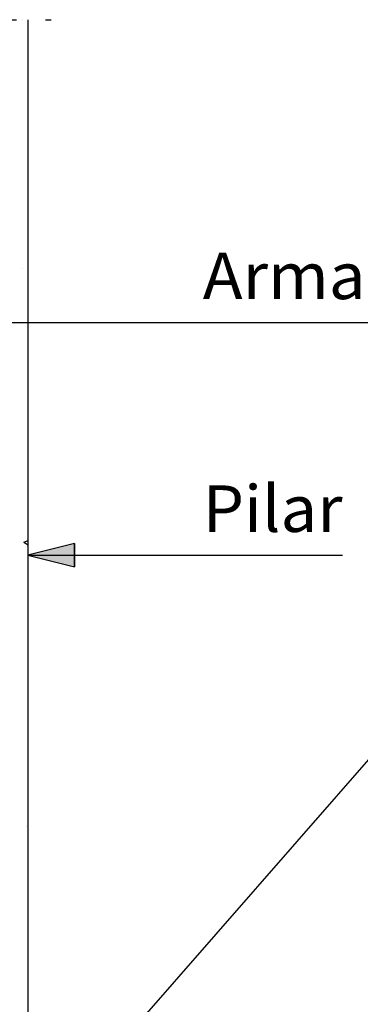
# Model space of a CAD drawing. Units: millimetres. Extents: x -11.4 to 45.2, y 18.2 to 40.7.
# Drawn here: x -0.3 to 1.2, y 24.9 to 29.1 of the extents above; entities that cross this region are included whole.
import ezdxf
from ezdxf.enums import TextEntityAlignment as Align

# ---------------------------------------------------------------- set-up
doc = ezdxf.new("R2010")
doc.units = ezdxf.units.MM
doc.linetypes.add('DASHDOT', pattern=[0.5, 0.25, -0.125, 0, -0.125])
for name, color, linetype in [('0-CYPE0', 1, 'CONTINUOUS'), ('0-CYPE1', 2, 'CONTINUOUS'), ('0-CYPE2', 4, 'CONTINUOUS')]:
    doc.layers.add(name, color=color, linetype=linetype)
doc.styles.add('CYPETXT', font='romans', dxfattribs={"height": 0.2})

msp = doc.modelspace()

# ---------------------------------------------------------------- hatches: boundary and pattern name
at = {"layer": '0-CYPE2'}
msp.add_hatch(color=256, dxfattribs=at).paths.add_polyline_path([(-0.0296, 26.8459), (-0.2296, 26.7959), (-0.0296, 26.7459)], flags=0)

# ---------------------------------------------------------------- linework, layer by layer
at = {"layer": '0-CYPE0'}
for p, q in [((-0.229, 28.8392), (-0.229, 28.8392)), ((-0.229, 28.4815), (-0.229, 28.4815)), ((-0.2531, 28.027), (-0.2531, 28.027)), ((-0.229, 28.0301), (-0.229, 28.0301)), ((-0.229, 27.6704), (-0.229, 27.6704)), ((-0.229, 27.5702), (-0.229, 27.5702)), ((-0.229, 27.5289), (-0.229, 27.5289)), ((-0.229, 27.3106), (-0.229, 27.3106)), ((-0.229, 27.2114), (-0.229, 27.2114)), ((-0.2468, 26.852), (-0.229, 26.8588)), ((-0.2468, 26.852), (-0.229, 26.84)), ((-0.229, 26.3012), (-0.229, 26.3012)), ((-0.229, 26.2588), (-0.229, 26.2588)), ((-0.229, 26.2313), (-0.229, 26.2313)), ((-0.229, 25.8715), (-0.229, 25.8715)), ((-0.2372, 25.629), (-0.2372, 25.629)), ((-0.229, 25.5117), (-0.229, 25.5117)), ((-0.229, 25.3062), (-0.229, 25.3062)), ((-0.229, 25.0322), (-0.229, 25.0322))]:
    msp.add_line(p, q, dxfattribs=at)
for points in [[(-0.2528, 29.0959), (-0.2528, 29.0959), (-0.2528, 29.0959)], [(-0.229, 28.7906), (-0.229, 28.7906), (-0.229, 28.7906)], [(-0.229, 28.467), (-0.229, 28.467), (-0.229, 28.467)], [(-0.229, 28.3899), (-0.229, 28.3899), (-0.229, 28.3899)], [(-0.229, 28.1435), (-0.229, 28.1435), (-0.229, 28.1435)], [(-0.2603, 27.7959), (-0.2603, 27.7959), (-0.2603, 27.7959), (-0.2603, 27.7959)], [(-0.229, 27.8199), (-0.229, 27.8199), (-0.229, 27.8199)], [(-0.229, 27.4964), (-0.229, 27.4964), (-0.229, 27.4964)], [(-0.229, 27.1728), (-0.229, 27.1728), (-0.229, 27.1728)], [(-0.229, 26.8492), (-0.229, 26.8492), (-0.229, 26.8492)], [(-0.229, 26.591), (-0.229, 26.591), (-0.229, 26.591)], [(-0.229, 26.5763), (-0.229, 26.5763), (-0.229, 26.5763)], [(-0.229, 26.5257), (-0.229, 26.5257), (-0.229, 26.5257)], [(-0.229, 26.2021), (-0.229, 26.2021), (-0.229, 26.2021)], [(-0.229, 25.8785), (-0.229, 25.8785), (-0.229, 25.8785)], [(-0.229, 25.6238), (-0.229, 25.6238), (-0.229, 25.6238)], [(-0.229, 25.555), (-0.229, 25.555), (-0.229, 25.555)], [(-0.229, 25.2314), (-0.229, 25.2314), (-0.229, 25.2314)], [(-0.229, 24.9078), (-0.229, 24.9078), (-0.229, 24.9078)]]:
    msp.add_lwpolyline(points, close=True, dxfattribs=at)
at = {"layer": '0-CYPE1', "linetype": 'DASHDOT'}
msp.add_line((-2.329, 29.0959), (-0.129, 29.0959), dxfattribs=at)
at = {"layer": '0-CYPE1'}
for p, q in [((-2.0784, 27.7959), (0.421, 27.7959)), ((0.421, 27.7959), (2.228, 27.7959)), ((-0.229, 26.7959), (0.421, 26.7959)), ((0.421, 26.7959), (1.121, 26.7959)), ((1.2731, 25.9645), (-0.229, 24.2459))]:
    msp.add_line(p, q, dxfattribs=at)
at = {"layer": '0-CYPE2'}
msp.add_line((-0.229, 24.2459), (-0.229, 29.0959), dxfattribs=at)
msp.add_lwpolyline([(-0.0296, 26.8459), (-0.2296, 26.7959), (-0.0296, 26.7459)], close=True, dxfattribs=at)
msp.add_lwpolyline([(-0.0296, 26.8459), (-0.0296, 26.7459)], dxfattribs=at)

# ---------------------------------------------------------------- texts
at = {"layer": '0-CYPE1', "style": 'CYPETXT'}
for s, width, p, p2 in [('Armado pilar', 0.874317, (0.521, 27.8959), (2.228, 27.8959)), ('Pilar', 0.926471, (0.521, 26.8959), (1.121, 26.8959))]:
    msp.add_text(s, height=0.2, dxfattribs=dict(at, width=width)).set_placement(p, p2, align=Align.FIT)

doc.saveas('drawing.dxf')
